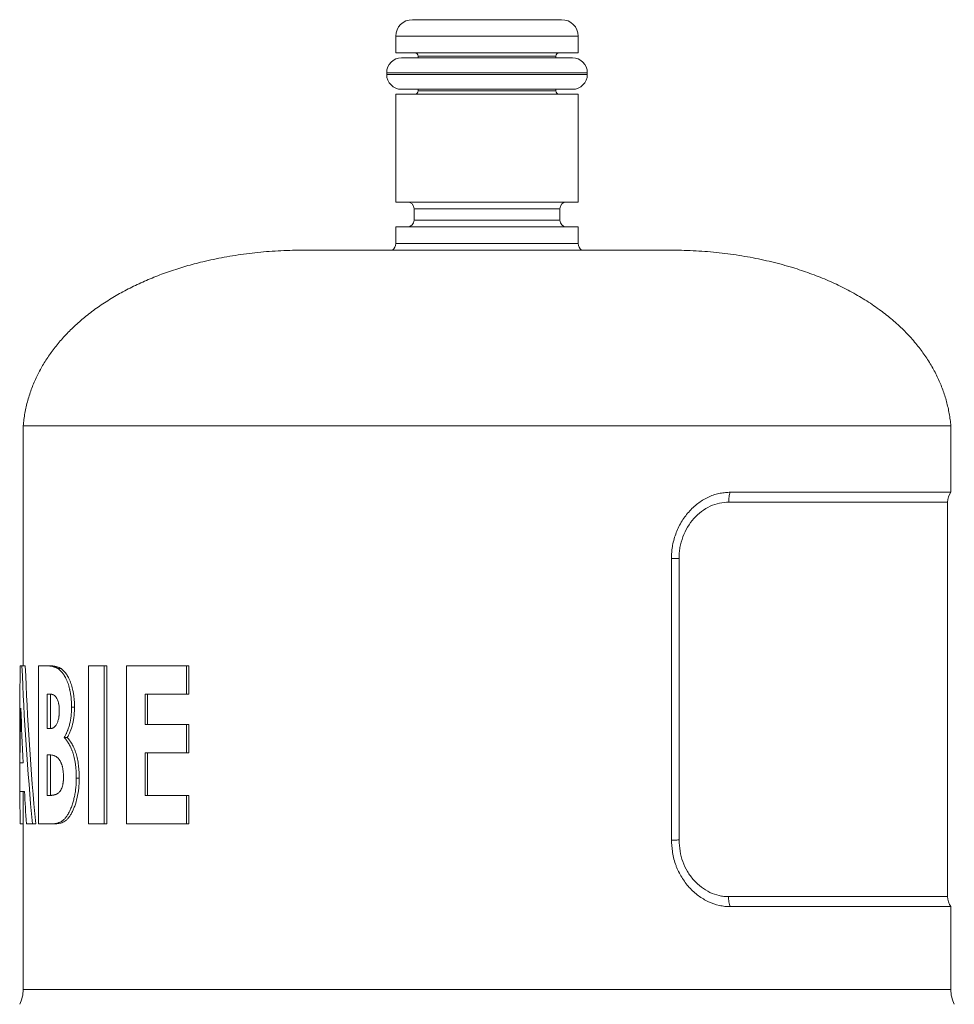
# Model space of a CAD drawing. Units: millimetres. Extents: x -12 to 308, y -16 to 226.
# Drawn here: x -11 to 46, y 91 to 150 of the extents above; entities that cross this region are included whole.
import ezdxf

# ---------------------------------------------------------------- set-up
doc = ezdxf.new("R2010")
doc.units = ezdxf.units.MM

msp = doc.modelspace()

# ---------------------------------------------------------------- linework, layer by layer
at = {"color": 7, "linetype": 'Continuous', "lineweight": 18}
for p, q in [((12.98, 150.22), (17.48, 150.22)), ((17.48, 150.22), (21.98, 150.22)), ((11.98, 149.22), (11.98, 148.22)), ((22.98, 148.22), (22.98, 149.22)), ((11.98, 148.22), (17.48, 148.22)), ((22.63, 147.92), (12.33, 147.92)), ((13.33, 148.02), (13.33, 147.92)), ((17.48, 148.22), (22.98, 148.22)), ((21.63, 147.92), (21.63, 148.02)), ((11.43, 147.02), (11.43, 146.92)), ((23.53, 146.92), (23.53, 147.02)), ((11.98, 145.72), (11.98, 139.22)), ((11.98, 145.72), (17.48, 145.72)), ((22.63, 146.02), (12.33, 146.02)), ((13.33, 146.02), (13.33, 145.92)), ((17.48, 145.72), (22.98, 145.72)), ((21.63, 145.92), (21.63, 146.02)), ((22.98, 139.22), (22.98, 145.72)), ((11.98, 139.22), (17.48, 139.22)), ((17.48, 139.22), (22.98, 139.22)), ((13.08, 138.82), (13.08, 138.12)), ((21.88, 138.12), (21.88, 138.82)), ((11.98, 137.72), (11.98, 136.72)), ((11.98, 137.72), (17.48, 137.72)), ((17.48, 137.72), (22.98, 137.72)), ((22.98, 136.72), (22.98, 137.72)), ((28.496, 136.321), (6.465, 136.321)), ((-10.493, 125.72), (-10.493, 111.245)), ((-10.493, 125.72), (17.48, 125.72)), ((17.48, 125.72), (45.454, 125.72)), ((45.454, 121.72), (45.454, 125.72)), ((32.149, 121.72), (45.454, 121.72)), ((45.254, 97.32), (45.254, 121.12)), ((28.605, 117.72), (28.605, 100.72)), ((29.061, 117.713), (29.061, 100.742)), ((-10.672, 111.245), (-10.566, 111.245)), ((-10.566, 111.245), (-10.367, 111.245)), ((-9.574, 101.72), (-9.574, 111.245)), ((-9.574, 111.245), (-9.105, 111.245)), ((-8.21, 111.075), (-8.394, 111.075)), ((-6.552, 101.72), (-6.552, 111.245)), ((-6.552, 111.245), (-5.609, 111.245)), ((-5.609, 111.245), (-5.609, 101.72)), ((-5.609, 111.245), (-5.445, 111.245)), ((-5.445, 111.245), (-5.445, 101.72)), ((-4.27, 111.245), (-0.641, 111.245)), ((-4.27, 101.72), (-4.27, 111.245)), ((-0.641, 111.245), (-0.641, 109.535)), ((-0.641, 111.245), (-0.512, 111.245)), ((-0.512, 111.245), (-0.512, 109.535)), ((-9.043, 109.535), (-8.856, 109.535)), ((-9.043, 109.535), (-9.043, 107.459)), ((-8.855, 109.535), (-8.855, 107.459)), ((-3.136, 109.535), (-3.136, 107.703)), ((-3.136, 109.535), (-0.641, 109.535)), ((-2.99, 109.535), (-2.99, 107.703)), ((-0.641, 109.535), (-0.512, 109.535)), ((-7.398, 108.76), (-7.576, 108.76)), ((-10.693, 108.587), (-10.693, 103.673)), ((-3.136, 107.703), (-0.641, 107.703)), ((-0.641, 107.703), (-0.641, 105.994)), ((-0.641, 107.703), (-0.512, 107.703)), ((-0.512, 107.703), (-0.512, 105.994)), ((-9.043, 107.459), (-8.886, 107.459)), ((-7.834, 106.925), (-8.015, 106.925)), ((-9.043, 105.871), (-8.902, 105.871)), ((-9.043, 105.871), (-9.043, 103.429)), ((-8.855, 105.871), (-8.855, 103.429)), ((-3.136, 105.994), (-0.641, 105.994)), ((-3.136, 105.994), (-3.136, 103.429)), ((-2.99, 105.994), (-2.99, 103.429)), ((-0.641, 105.994), (-0.512, 105.994)), ((-10.689, 105.383), (-10.498, 105.383)), ((-7.113, 104.477), (-7.289, 104.477)), ((-10.693, 103.673), (-10.414, 103.673)), ((-10.493, 103.673), (-10.493, 91.72)), ((-9.043, 103.429), (-8.872, 103.429)), ((-3.136, 103.429), (-0.641, 103.429)), ((-0.641, 103.429), (-0.641, 101.72)), ((-0.641, 103.429), (-0.512, 103.429)), ((-0.512, 103.429), (-0.512, 101.72)), ((-10.677, 101.72), (-10.494, 101.72)), ((-10.3, 101.72), (-9.934, 101.72)), ((-9.934, 101.72), (-9.74, 101.72)), ((-9.574, 101.72), (-8.698, 101.72)), ((-8.512, 101.72), (-8.698, 101.72)), ((-6.552, 101.72), (-5.609, 101.72)), ((-5.609, 101.72), (-5.445, 101.72)), ((-4.27, 101.72), (-0.641, 101.72)), ((-0.641, 101.72), (-0.512, 101.72)), ((32.149, 96.72), (45.454, 96.72)), ((45.454, 91.72), (45.454, 96.72))]:
    msp.add_line(p, q, dxfattribs=at)
at = {"color": 8, "linetype": 'Continuous', "lineweight": 18}
for p, q in [((11.98, 149.22), (17.48, 149.22)), ((17.48, 149.22), (22.98, 149.22)), ((21.63, 148.02), (13.33, 148.02)), ((23.53, 147.02), (11.43, 147.02)), ((23.53, 146.92), (11.43, 146.92)), ((13.33, 145.92), (17.48, 145.92)), ((17.48, 145.92), (21.63, 145.92)), ((21.88, 138.82), (13.08, 138.82)), ((13.08, 138.12), (17.48, 138.12)), ((17.48, 138.12), (21.88, 138.12)), ((11.98, 136.72), (17.48, 136.72)), ((17.48, 136.72), (22.98, 136.72)), ((45.254, 121.12), (32.062, 121.12)), ((32.049, 97.32), (45.254, 97.32)), ((-10.493, 91.72), (17.48, 91.72)), ((17.48, 91.72), (45.454, 91.72))]:
    msp.add_line(p, q, dxfattribs=at)
at = {"color": 7, "linetype": 'Continuous', "lineweight": 18}
for centre, radius, start, end in [((12.98, 149.22), 1, 90, 180), ((21.98, 149.22), 1, 0, 90), ((12.33, 147.02), 0.9, 90, 180), ((13.13, 148.02), 0.2, 0, 90), ((21.83, 148.02), 0.2, 90, 180), ((22.63, 147.02), 0.9, 0, 90), ((12.33, 146.92), 0.9, 180, 270), ((22.63, 146.92), 0.9, 270, 0), ((13.13, 145.92), 0.2, 270, 0), ((21.83, 145.92), 0.2, 180, 270), ((12.68, 138.82), 0.4, 0, 90), ((22.28, 138.82), 0.4, 90, 180), ((12.68, 138.12), 0.4, 270, 0), ((22.28, 138.12), 0.4, 180, 270), ((11.48, 136.72), 0.5, 307.05079, 0), ((23.48, 136.72), 0.5, 180, 232.94921), ((46.254, 121.12), 1, 143.1301, 180), ((46.254, 97.32), 1, 180, 216.8699), ((-12.493, 91.72), 2, 333.47909, 0), ((47.454, 91.72), 2, 180, 206.52091)]:
    msp.add_arc(centre, radius, start, end, dxfattribs=at)
for points, knots in [([(6.465, 136.321), (6.229, 136.319), (5.758, 136.315), (5.053, 136.288), (4.353, 136.244), (3.658, 136.182), (2.972, 136.103), (2.298, 136.007), (1.635, 135.894), (0.98, 135.765), (0.377, 135.629), (-0.175, 135.489), (-0.678, 135.349), (-1.173, 135.199), (-1.661, 135.038), (-2.139, 134.867), (-2.605, 134.687), (-3.06, 134.497), (-3.505, 134.298), (-3.943, 134.088), (-4.37, 133.868), (-4.788, 133.637), (-5.195, 133.397), (-5.592, 133.146), (-5.976, 132.885), (-6.349, 132.614), (-6.7, 132.341), (-7.029, 132.066), (-7.337, 131.791), (-7.634, 131.508), (-7.918, 131.217), (-8.191, 130.917), (-8.447, 130.613), (-8.687, 130.307), (-8.911, 129.998), (-9.122, 129.682), (-9.321, 129.359), (-9.505, 129.029), (-9.676, 128.693), (-9.832, 128.351), (-9.975, 127.997), (-10.104, 127.632), (-10.218, 127.257), (-10.315, 126.877), (-10.393, 126.494), (-10.455, 126.108), (-10.48, 125.849), (-10.493, 125.72)], [0, 0, 0, 0, 0.032398, 0.064675, 0.096798, 0.128748, 0.160507, 0.191496, 0.222268, 0.252806, 0.283098, 0.307147, 0.331023, 0.354722, 0.378239, 0.40157, 0.424299, 0.446843, 0.469199, 0.491367, 0.513395, 0.535233, 0.55688, 0.578338, 0.599609, 0.620698, 0.64161, 0.66063, 0.679515, 0.698274, 0.716916, 0.735453, 0.753897, 0.771429, 0.788892, 0.80629, 0.823627, 0.84091, 0.858148, 0.87535, 0.892528, 0.910501, 0.928448, 0.946371, 0.964269, 0.982144, 1, 1, 1, 1]), ([(45.454, 125.72), (45.442, 125.843), (45.418, 126.09), (45.36, 126.459), (45.287, 126.825), (45.198, 127.188), (45.092, 127.547), (44.971, 127.902), (44.834, 128.252), (44.68, 128.601), (44.508, 128.95), (44.318, 129.296), (44.113, 129.636), (43.893, 129.968), (43.659, 130.292), (43.404, 130.618), (43.128, 130.945), (42.829, 131.271), (42.515, 131.587), (42.187, 131.893), (41.846, 132.189), (41.492, 132.475), (41.113, 132.76), (40.708, 133.043), (40.276, 133.323), (39.831, 133.591), (39.373, 133.846), (38.906, 134.087), (38.431, 134.315), (37.948, 134.529), (37.455, 134.731), (36.952, 134.921), (36.44, 135.099), (35.888, 135.276), (35.295, 135.447), (34.659, 135.611), (34.014, 135.758), (33.356, 135.889), (32.684, 136.004), (32, 136.101), (31.309, 136.181), (30.613, 136.244), (29.911, 136.288), (29.204, 136.315), (28.732, 136.319), (28.496, 136.321)], [0, 0, 0, 0, 0.017044, 0.034106, 0.051188, 0.068292, 0.085419, 0.102569, 0.119741, 0.136935, 0.154983, 0.173078, 0.191231, 0.209449, 0.227739, 0.246104, 0.266229, 0.286466, 0.306831, 0.327337, 0.347999, 0.368825, 0.389824, 0.413131, 0.436663, 0.460422, 0.484412, 0.508633, 0.53258, 0.556746, 0.581131, 0.605732, 0.630545, 0.655566, 0.685314, 0.715334, 0.745613, 0.77614, 0.807529, 0.839146, 0.870973, 0.902992, 0.935184, 0.967531, 1, 1, 1, 1]), ([(32.149, 121.72), (32.053, 121.711), (31.959, 121.703), (31.757, 121.682), (31.652, 121.669), (31.436, 121.631), (31.322, 121.605), (31.094, 121.534), (30.983, 121.491), (30.658, 121.343), (30.453, 121.22), (30.067, 120.94), (29.879, 120.775), (29.535, 120.403), (29.381, 120.202), (29.109, 119.764), (28.989, 119.524), (28.8, 119.033), (28.726, 118.778), (28.664, 118.447), (28.653, 118.38), (28.634, 118.243), (28.627, 118.176), (28.615, 118.037), (28.611, 117.968), (28.607, 117.835), (28.606, 117.778), (28.605, 117.72)], [0, 0, 0, 0, 0.0625, 0.0625, 0.125, 0.125, 0.1875, 0.1875, 0.25, 0.25, 0.375, 0.375, 0.5, 0.5, 0.625, 0.625, 0.75, 0.75, 0.875, 0.875, 0.90625, 0.90625, 0.9375, 0.9375, 0.96875, 0.96875, 1, 1, 1, 1]), ([(32.149, 121.72), (32.117, 121.633), (32.094, 121.539), (32.064, 121.334), (32.058, 121.226), (32.062, 121.12)], [0, 0, 0, 0, 0.5, 0.5, 1, 1, 1, 1]), ([(32.062, 121.12), (31.873, 121.103), (31.683, 121.087), (31.307, 121.017), (31.121, 120.957), (30.757, 120.783), (30.585, 120.677), (30.257, 120.43), (30.101, 120.287), (29.818, 119.971), (29.692, 119.799), (29.47, 119.429), (29.373, 119.228), (29.219, 118.816), (29.16, 118.604), (29.1, 118.274), (29.085, 118.162), (29.066, 117.938), (29.064, 117.826), (29.061, 117.713)], [0, 0, 0, 0, 0.125, 0.125, 0.25, 0.25, 0.375, 0.375, 0.5, 0.5, 0.625, 0.625, 0.75, 0.75, 0.875, 0.875, 0.9375, 0.9375, 1, 1, 1, 1]), ([(28.605, 117.72), (28.656, 117.719), (28.721, 117.718), (28.877, 117.715), (28.966, 117.714), (29.061, 117.713)], [0, 0, 0, 0, 0.5, 0.5, 1, 1, 1, 1]), ([(-10.69, 108.587), (-10.691, 108.838), (-10.693, 109.724), (-10.681, 110.61), (-10.672, 111.245)], [0, 0, 0, 0, 0.28316, 1, 1, 1, 1]), ([(-8.913, 111.245), (-8.944, 111.245), (-9.006, 111.245), (-9.07, 111.245), (-9.102, 111.245)], [0, 0, 0, 0, 0.499999, 1, 1, 1, 1]), ([(-9.102, 111.245), (-9.091, 111.245), (-9.071, 111.245), (-9.043, 111.244), (-9.016, 111.244), (-8.983, 111.242), (-8.942, 111.239), (-8.882, 111.232), (-8.808, 111.223), (-8.74, 111.212), (-8.691, 111.2), (-8.661, 111.192), (-8.63, 111.183), (-8.598, 111.173), (-8.566, 111.162), (-8.539, 111.152), (-8.519, 111.144), (-8.502, 111.137), (-8.484, 111.128), (-8.466, 111.119), (-8.45, 111.11), (-8.433, 111.1), (-8.415, 111.088), (-8.401, 111.08), (-8.394, 111.075)], [0, 0, 0, 0, 0.049393, 0.092698, 0.127805, 0.170973, 0.241235, 0.311206, 0.434932, 0.557717, 0.598863, 0.640199, 0.681728, 0.726865, 0.771126, 0.811272, 0.833007, 0.854482, 0.879546, 0.903708, 0.926337, 0.945655, 0.970209, 1, 1, 1, 1]), ([(-8.913, 111.245), (-8.903, 111.245), (-8.883, 111.245), (-8.855, 111.244), (-8.828, 111.244), (-8.795, 111.242), (-8.754, 111.239), (-8.695, 111.232), (-8.621, 111.223), (-8.543, 111.21), (-8.473, 111.192), (-8.412, 111.173), (-8.363, 111.156), (-8.329, 111.142), (-8.31, 111.133), (-8.292, 111.124), (-8.274, 111.114), (-8.255, 111.103), (-8.234, 111.09), (-8.219, 111.08), (-8.21, 111.075)], [0, 0, 0, 0, 0.049349, 0.092652, 0.127755, 0.170916, 0.24118, 0.31114, 0.434864, 0.558689, 0.642649, 0.727468, 0.813081, 0.840505, 0.866316, 0.89052, 0.914154, 0.939118, 0.966353, 1, 1, 1, 1]), ([(-8.394, 111.075), (-8.377, 111.063), (-8.361, 111.052), (-8.342, 111.038), (-8.336, 111.033), (-8.328, 111.027), (-8.325, 111.025), (-8.321, 111.023), (-8.32, 111.022), (-8.318, 111.02), (-8.317, 111.019), (-8.292, 110.999), (-8.266, 110.976), (-8.21, 110.92), (-8.184, 110.891), (-8.146, 110.847), (-8.134, 110.832), (-8.116, 110.809), (-8.11, 110.801), (-8.098, 110.786), (-8.093, 110.778), (-8.062, 110.737), (-8.038, 110.7), (-7.991, 110.623), (-7.967, 110.58), (-7.922, 110.493), (-7.9, 110.448), (-7.868, 110.376), (-7.858, 110.352), (-7.838, 110.303), (-7.828, 110.279), (-7.799, 110.2), (-7.78, 110.146), (-7.754, 110.064), (-7.745, 110.036), (-7.729, 109.981), (-7.721, 109.95), (-7.705, 109.891), (-7.698, 109.862), (-7.687, 109.818), (-7.684, 109.803), (-7.677, 109.774), (-7.674, 109.761), (-7.659, 109.689), (-7.647, 109.625), (-7.625, 109.486), (-7.616, 109.423), (-7.602, 109.302), (-7.596, 109.235), (-7.588, 109.128), (-7.585, 109.093), (-7.582, 109.043), (-7.582, 109.027), (-7.581, 109.002), (-7.58, 108.994), (-7.58, 108.982), (-7.58, 108.978), (-7.579, 108.971), (-7.579, 108.966), (-7.578, 108.918), (-7.576, 108.85), (-7.576, 108.76)], [0, 0, 0, 0, 0.03125, 0.03125, 0.046875, 0.046875, 0.054688, 0.054688, 0.058594, 0.058594, 0.0625, 0.0625, 0.125, 0.125, 0.1875, 0.1875, 0.21875, 0.21875, 0.234375, 0.234375, 0.25, 0.25, 0.3125, 0.3125, 0.375, 0.375, 0.4375, 0.4375, 0.46875, 0.46875, 0.5, 0.5, 0.5625, 0.5625, 0.59375, 0.59375, 0.625, 0.625, 0.65625, 0.65625, 0.671875, 0.671875, 0.6875, 0.6875, 0.75, 0.75, 0.8125, 0.8125, 0.875, 0.875, 0.90625, 0.90625, 0.921875, 0.921875, 0.929688, 0.929688, 0.933594, 0.933594, 0.9375, 0.9375, 1, 1, 1, 1]), ([(-8.21, 111.075), (-8.184, 111.057), (-8.132, 111.021), (-8.03, 110.926), (-7.903, 110.78), (-7.762, 110.545), (-7.635, 110.259), (-7.548, 109.984), (-7.491, 109.746), (-7.457, 109.557), (-7.429, 109.363), (-7.411, 109.164), (-7.399, 108.963), (-7.398, 108.828), (-7.398, 108.76)], [0, 0, 0, 0, 0.062539, 0.125066, 0.250053, 0.375, 0.499927, 0.625641, 0.686404, 0.749895, 0.812419, 0.874942, 0.937464, 1, 1, 1, 1]), ([(-8.856, 109.535), (-8.819, 109.534), (-8.79, 109.531), (-8.767, 109.526), (-8.765, 109.526), (-8.763, 109.525), (-8.762, 109.525), (-8.759, 109.525), (-8.757, 109.524), (-8.751, 109.522), (-8.747, 109.521), (-8.735, 109.518), (-8.727, 109.516), (-8.704, 109.508), (-8.69, 109.503), (-8.665, 109.49), (-8.649, 109.481), (-8.628, 109.468), (-8.623, 109.465), (-8.615, 109.459), (-8.611, 109.456), (-8.6, 109.448), (-8.593, 109.443), (-8.586, 109.437), (-8.584, 109.436), (-8.58, 109.433), (-8.578, 109.431), (-8.573, 109.426), (-8.569, 109.423), (-8.559, 109.412), (-8.552, 109.405), (-8.53, 109.38), (-8.515, 109.361), (-8.442, 109.255), (-8.395, 109.142), (-8.361, 108.993), (-8.359, 108.983), (-8.355, 108.965), (-8.353, 108.955), (-8.348, 108.927), (-8.344, 108.908), (-8.335, 108.852), (-8.33, 108.814), (-8.325, 108.765), (-8.325, 108.757), (-8.323, 108.738), (-8.322, 108.728), (-8.321, 108.698), (-8.319, 108.676), (-8.319, 108.651), (-8.319, 108.65), (-8.318, 108.647), (-8.318, 108.645), (-8.318, 108.639), (-8.318, 108.635), (-8.318, 108.622), (-8.317, 108.613), (-8.317, 108.582), (-8.316, 108.559), (-8.316, 108.531)], [0, 0, 0, 0, 0.125, 0.125, 0.128906, 0.128906, 0.132812, 0.132812, 0.140625, 0.140625, 0.15625, 0.15625, 0.1875, 0.1875, 0.25, 0.25, 0.3125, 0.3125, 0.328125, 0.328125, 0.34375, 0.34375, 0.375, 0.375, 0.382812, 0.382812, 0.390625, 0.390625, 0.40625, 0.40625, 0.4375, 0.4375, 0.5, 0.5, 0.75, 0.75, 0.765625, 0.765625, 0.78125, 0.78125, 0.8125, 0.8125, 0.875, 0.875, 0.890625, 0.890625, 0.90625, 0.90625, 0.9375, 0.9375, 0.941406, 0.941406, 0.945312, 0.945312, 0.953125, 0.953125, 0.96875, 0.96875, 1, 1, 1, 1]), ([(-7.576, 108.76), (-7.577, 108.7), (-7.578, 108.647), (-7.579, 108.58), (-7.58, 108.559), (-7.581, 108.531), (-7.581, 108.522), (-7.582, 108.509), (-7.582, 108.505), (-7.582, 108.499), (-7.583, 108.497), (-7.583, 108.493), (-7.583, 108.492), (-7.587, 108.402), (-7.594, 108.314), (-7.625, 108.04), (-7.655, 107.871), (-7.713, 107.641), (-7.735, 107.567), (-7.771, 107.458), (-7.784, 107.423), (-7.804, 107.37), (-7.81, 107.352), (-7.821, 107.327), (-7.824, 107.318), (-7.831, 107.301), (-7.835, 107.291), (-7.851, 107.252), (-7.865, 107.221), (-7.887, 107.174), (-7.894, 107.159), (-7.905, 107.135), (-7.909, 107.128), (-7.915, 107.116), (-7.917, 107.112), (-7.92, 107.106), (-7.921, 107.104), (-7.922, 107.101), (-7.924, 107.098), (-7.944, 107.057), (-7.975, 107), (-8.015, 106.925)], [0, 0, 0, 0, 0.0625, 0.0625, 0.09375, 0.09375, 0.109375, 0.109375, 0.117188, 0.117188, 0.121094, 0.121094, 0.125, 0.125, 0.25, 0.25, 0.5, 0.5, 0.625, 0.625, 0.6875, 0.6875, 0.71875, 0.71875, 0.734375, 0.734375, 0.75, 0.75, 0.8125, 0.8125, 0.84375, 0.84375, 0.859375, 0.859375, 0.867188, 0.867188, 0.871094, 0.871094, 0.875, 0.875, 1, 1, 1, 1]), ([(-7.398, 108.76), (-7.399, 108.67), (-7.402, 108.489), (-7.424, 108.22), (-7.461, 107.96), (-7.53, 107.632), (-7.628, 107.342), (-7.743, 107.094), (-7.804, 106.981), (-7.834, 106.925)], [0, 0, 0, 0, 0.125095, 0.250128, 0.377203, 0.500184, 0.749812, 0.874885, 1, 1, 1, 1]), ([(-8.316, 108.531), (-8.317, 108.473), (-8.318, 108.43), (-8.319, 108.4), (-8.319, 108.398), (-8.319, 108.395), (-8.319, 108.394), (-8.32, 108.389), (-8.32, 108.386), (-8.32, 108.378), (-8.32, 108.372), (-8.321, 108.355), (-8.322, 108.344), (-8.324, 108.312), (-8.325, 108.291), (-8.327, 108.267), (-8.328, 108.261), (-8.329, 108.251), (-8.33, 108.246), (-8.331, 108.23), (-8.332, 108.219), (-8.336, 108.188), (-8.339, 108.168), (-8.348, 108.107), (-8.356, 108.068), (-8.373, 107.992), (-8.383, 107.956), (-8.404, 107.888), (-8.416, 107.854), (-8.44, 107.793), (-8.454, 107.764), (-8.479, 107.715), (-8.494, 107.691), (-8.514, 107.662), (-8.517, 107.657), (-8.524, 107.647), (-8.528, 107.642), (-8.539, 107.627), (-8.547, 107.618), (-8.57, 107.592), (-8.585, 107.576), (-8.605, 107.559), (-8.609, 107.556), (-8.616, 107.55), (-8.62, 107.547), (-8.632, 107.539), (-8.639, 107.533), (-8.663, 107.518), (-8.68, 107.508), (-8.699, 107.499), (-8.7, 107.498), (-8.704, 107.496), (-8.706, 107.495), (-8.712, 107.493), (-8.716, 107.491), (-8.728, 107.486), (-8.735, 107.483), (-8.759, 107.475), (-8.775, 107.471), (-8.793, 107.467), (-8.793, 107.467), (-8.795, 107.467), (-8.795, 107.467), (-8.798, 107.466), (-8.799, 107.466), (-8.804, 107.465), (-8.807, 107.465), (-8.817, 107.463), (-8.824, 107.462), (-8.848, 107.46), (-8.866, 107.459), (-8.886, 107.459)], [0, 0, 0, 0, 0.0625, 0.0625, 0.064453, 0.064453, 0.066406, 0.066406, 0.070312, 0.070312, 0.078125, 0.078125, 0.09375, 0.09375, 0.125, 0.125, 0.132812, 0.132812, 0.140625, 0.140625, 0.15625, 0.15625, 0.1875, 0.1875, 0.25, 0.25, 0.3125, 0.3125, 0.375, 0.375, 0.4375, 0.4375, 0.5, 0.5, 0.515625, 0.515625, 0.53125, 0.53125, 0.5625, 0.5625, 0.625, 0.625, 0.640625, 0.640625, 0.65625, 0.65625, 0.6875, 0.6875, 0.75, 0.75, 0.757812, 0.757812, 0.765625, 0.765625, 0.78125, 0.78125, 0.8125, 0.8125, 0.875, 0.875, 0.878906, 0.878906, 0.882812, 0.882812, 0.890625, 0.890625, 0.90625, 0.90625, 0.9375, 0.9375, 1, 1, 1, 1]), ([(-8.015, 106.925), (-7.999, 106.905), (-7.984, 106.888), (-7.966, 106.865), (-7.96, 106.859), (-7.952, 106.849), (-7.95, 106.846), (-7.946, 106.842), (-7.945, 106.84), (-7.943, 106.838), (-7.943, 106.838), (-7.942, 106.836), (-7.942, 106.836), (-7.928, 106.82), (-7.916, 106.804), (-7.891, 106.771), (-7.88, 106.755), (-7.843, 106.704), (-7.818, 106.668), (-7.783, 106.613), (-7.771, 106.594), (-7.754, 106.565), (-7.748, 106.556), (-7.74, 106.541), (-7.737, 106.536), (-7.731, 106.526), (-7.728, 106.522), (-7.713, 106.494), (-7.701, 106.473), (-7.684, 106.442), (-7.678, 106.432), (-7.668, 106.412), (-7.663, 106.402), (-7.647, 106.372), (-7.637, 106.35), (-7.621, 106.316), (-7.616, 106.305), (-7.605, 106.281), (-7.6, 106.269), (-7.584, 106.23), (-7.573, 106.204), (-7.558, 106.168), (-7.554, 106.156), (-7.547, 106.138), (-7.545, 106.132), (-7.54, 106.121), (-7.538, 106.116), (-7.526, 106.084), (-7.517, 106.059), (-7.499, 106.007), (-7.49, 105.98), (-7.45, 105.847), (-7.421, 105.735), (-7.384, 105.559), (-7.372, 105.498), (-7.357, 105.405), (-7.352, 105.374), (-7.345, 105.326), (-7.342, 105.31), (-7.339, 105.286), (-7.338, 105.278), (-7.336, 105.262), (-7.335, 105.253), (-7.326, 105.187), (-7.319, 105.125), (-7.311, 105.028), (-7.308, 104.995), (-7.304, 104.928), (-7.301, 104.892), (-7.297, 104.825), (-7.296, 104.793), (-7.294, 104.747), (-7.293, 104.733), (-7.292, 104.704), (-7.292, 104.694), (-7.29, 104.63), (-7.289, 104.562), (-7.289, 104.477)], [0, 0, 0, 0, 0.03125, 0.03125, 0.046875, 0.046875, 0.054688, 0.054688, 0.058594, 0.058594, 0.060547, 0.060547, 0.0625, 0.0625, 0.09375, 0.09375, 0.125, 0.125, 0.1875, 0.1875, 0.21875, 0.21875, 0.234375, 0.234375, 0.242188, 0.242188, 0.25, 0.25, 0.28125, 0.28125, 0.296875, 0.296875, 0.3125, 0.3125, 0.34375, 0.34375, 0.359375, 0.359375, 0.375, 0.375, 0.40625, 0.40625, 0.421875, 0.421875, 0.429688, 0.429688, 0.4375, 0.4375, 0.46875, 0.46875, 0.5, 0.5, 0.625, 0.625, 0.6875, 0.6875, 0.71875, 0.71875, 0.734375, 0.734375, 0.742188, 0.742188, 0.75, 0.75, 0.8125, 0.8125, 0.84375, 0.84375, 0.875, 0.875, 0.90625, 0.90625, 0.921875, 0.921875, 0.9375, 0.9375, 1, 1, 1, 1]), ([(-7.834, 106.925), (-7.809, 106.895), (-7.76, 106.836), (-7.663, 106.708), (-7.569, 106.559), (-7.478, 106.395), (-7.416, 106.257), (-7.357, 106.111), (-7.287, 105.904), (-7.215, 105.618), (-7.164, 105.313), (-7.136, 105.056), (-7.123, 104.867), (-7.114, 104.672), (-7.113, 104.545), (-7.113, 104.477)], [0, 0, 0, 0, 0.062527, 0.125047, 0.250031, 0.312549, 0.375051, 0.437572, 0.50007, 0.623068, 0.749935, 0.811075, 0.876992, 0.934147, 1, 1, 1, 1]), ([(-8.902, 105.871), (-8.847, 105.87), (-8.804, 105.867), (-8.773, 105.862), (-8.772, 105.862), (-8.77, 105.861), (-8.77, 105.861), (-8.767, 105.861), (-8.766, 105.861), (-8.762, 105.86), (-8.759, 105.859), (-8.75, 105.858), (-8.744, 105.857), (-8.727, 105.853), (-8.716, 105.851), (-8.682, 105.843), (-8.661, 105.837), (-8.636, 105.829), (-8.631, 105.827), (-8.62, 105.823), (-8.614, 105.821), (-8.598, 105.814), (-8.587, 105.809), (-8.553, 105.793), (-8.53, 105.78), (-8.495, 105.759), (-8.484, 105.751), (-8.461, 105.735), (-8.45, 105.726), (-8.416, 105.699), (-8.394, 105.678), (-8.37, 105.653), (-8.367, 105.649), (-8.361, 105.643), (-8.358, 105.64), (-8.349, 105.63), (-8.344, 105.624), (-8.328, 105.604), (-8.317, 105.591), (-8.303, 105.57), (-8.298, 105.562), (-8.288, 105.546), (-8.283, 105.538), (-8.268, 105.513), (-8.258, 105.495), (-8.238, 105.457), (-8.228, 105.437), (-8.209, 105.396), (-8.201, 105.375), (-8.175, 105.31), (-8.16, 105.265), (-8.143, 105.207), (-8.139, 105.194), (-8.132, 105.169), (-8.129, 105.156), (-8.12, 105.117), (-8.114, 105.091), (-8.098, 105.01), (-8.089, 104.954), (-8.075, 104.839), (-8.07, 104.781), (-8.067, 104.72), (-8.067, 104.719), (-8.067, 104.717), (-8.067, 104.715), (-8.066, 104.711), (-8.066, 104.709), (-8.066, 104.7), (-8.066, 104.694), (-8.065, 104.676), (-8.065, 104.662), (-8.063, 104.617), (-8.063, 104.583), (-8.062, 104.543)], [0, 0, 0, 0, 0.125, 0.125, 0.126953, 0.126953, 0.128906, 0.128906, 0.132812, 0.132812, 0.140625, 0.140625, 0.15625, 0.15625, 0.1875, 0.1875, 0.25, 0.25, 0.265625, 0.265625, 0.28125, 0.28125, 0.3125, 0.3125, 0.375, 0.375, 0.40625, 0.40625, 0.4375, 0.4375, 0.5, 0.5, 0.507812, 0.507812, 0.515625, 0.515625, 0.53125, 0.53125, 0.5625, 0.5625, 0.578125, 0.578125, 0.59375, 0.59375, 0.625, 0.625, 0.65625, 0.65625, 0.6875, 0.6875, 0.75, 0.75, 0.765625, 0.765625, 0.78125, 0.78125, 0.8125, 0.8125, 0.875, 0.875, 0.9375, 0.9375, 0.939453, 0.939453, 0.941406, 0.941406, 0.945312, 0.945312, 0.953125, 0.953125, 0.96875, 0.96875, 1, 1, 1, 1]), ([(-8.062, 104.543), (-8.063, 104.506), (-8.063, 104.479), (-8.063, 104.459), (-8.063, 104.457), (-8.063, 104.453), (-8.063, 104.451), (-8.064, 104.446), (-8.064, 104.442), (-8.064, 104.432), (-8.064, 104.425), (-8.065, 104.404), (-8.066, 104.39), (-8.067, 104.364), (-8.068, 104.35), (-8.07, 104.323), (-8.072, 104.309), (-8.075, 104.268), (-8.078, 104.241), (-8.083, 104.201), (-8.085, 104.19), (-8.088, 104.165), (-8.091, 104.152), (-8.097, 104.114), (-8.102, 104.088), (-8.12, 104.008), (-8.132, 103.962), (-8.16, 103.88), (-8.175, 103.84), (-8.202, 103.783), (-8.212, 103.765), (-8.23, 103.732), (-8.239, 103.716), (-8.259, 103.687), (-8.269, 103.673), (-8.288, 103.649), (-8.298, 103.638), (-8.328, 103.605), (-8.35, 103.586), (-8.374, 103.569), (-8.375, 103.568), (-8.377, 103.566), (-8.378, 103.566), (-8.382, 103.563), (-8.384, 103.561), (-8.392, 103.556), (-8.397, 103.553), (-8.413, 103.543), (-8.424, 103.536), (-8.443, 103.525), (-8.448, 103.522), (-8.459, 103.515), (-8.465, 103.512), (-8.481, 103.504), (-8.491, 103.499), (-8.503, 103.494), (-8.505, 103.493), (-8.509, 103.492), (-8.511, 103.491), (-8.518, 103.488), (-8.523, 103.486), (-8.537, 103.481), (-8.547, 103.478), (-8.579, 103.468), (-8.602, 103.461), (-8.629, 103.455), (-8.63, 103.454), (-8.633, 103.454), (-8.634, 103.454), (-8.638, 103.453), (-8.64, 103.452), (-8.648, 103.45), (-8.653, 103.449), (-8.669, 103.446), (-8.679, 103.444), (-8.71, 103.439), (-8.731, 103.436), (-8.752, 103.434), (-8.752, 103.434), (-8.753, 103.434), (-8.754, 103.434), (-8.755, 103.434), (-8.756, 103.434), (-8.759, 103.434), (-8.761, 103.433), (-8.766, 103.433), (-8.77, 103.433), (-8.783, 103.432), (-8.792, 103.432), (-8.822, 103.43), (-8.846, 103.43), (-8.872, 103.429)], [0, 0, 0, 0, 0.03125, 0.03125, 0.033203, 0.033203, 0.035156, 0.035156, 0.039062, 0.039062, 0.046875, 0.046875, 0.0625, 0.0625, 0.078125, 0.078125, 0.09375, 0.09375, 0.125, 0.125, 0.140625, 0.140625, 0.15625, 0.15625, 0.1875, 0.1875, 0.25, 0.25, 0.3125, 0.3125, 0.34375, 0.34375, 0.375, 0.375, 0.40625, 0.40625, 0.4375, 0.4375, 0.5, 0.5, 0.503906, 0.503906, 0.507812, 0.507812, 0.515625, 0.515625, 0.53125, 0.53125, 0.5625, 0.5625, 0.578125, 0.578125, 0.59375, 0.59375, 0.625, 0.625, 0.632812, 0.632812, 0.640625, 0.640625, 0.65625, 0.65625, 0.6875, 0.6875, 0.75, 0.75, 0.753906, 0.753906, 0.757812, 0.757812, 0.765625, 0.765625, 0.78125, 0.78125, 0.8125, 0.8125, 0.875, 0.875, 0.876953, 0.876953, 0.878906, 0.878906, 0.882812, 0.882812, 0.890625, 0.890625, 0.90625, 0.90625, 0.9375, 0.9375, 1, 1, 1, 1]), ([(-7.289, 104.477), (-7.29, 104.409), (-7.291, 104.35), (-7.293, 104.274), (-7.294, 104.251), (-7.295, 104.22), (-7.295, 104.21), (-7.296, 104.195), (-7.296, 104.191), (-7.296, 104.184), (-7.297, 104.182), (-7.297, 104.178), (-7.297, 104.176), (-7.299, 104.123), (-7.302, 104.072), (-7.31, 103.972), (-7.314, 103.923), (-7.33, 103.773), (-7.343, 103.675), (-7.367, 103.532), (-7.375, 103.484), (-7.394, 103.391), (-7.403, 103.345), (-7.434, 103.21), (-7.457, 103.123), (-7.494, 102.994), (-7.507, 102.952), (-7.535, 102.868), (-7.549, 102.827), (-7.594, 102.702), (-7.625, 102.625), (-7.673, 102.516), (-7.689, 102.481), (-7.714, 102.431), (-7.722, 102.415), (-7.739, 102.383), (-7.747, 102.367), (-7.792, 102.287), (-7.828, 102.228), (-7.885, 102.147), (-7.904, 102.122), (-7.933, 102.085), (-7.943, 102.073), (-7.957, 102.056), (-7.962, 102.05), (-7.972, 102.039), (-7.977, 102.033), (-8, 102.007), (-8.02, 101.988), (-8.05, 101.96), (-8.06, 101.951), (-8.081, 101.933), (-8.091, 101.925), (-8.124, 101.9), (-8.146, 101.885), (-8.176, 101.864), (-8.186, 101.858), (-8.206, 101.846), (-8.216, 101.84), (-8.26, 101.815), (-8.298, 101.798), (-8.358, 101.776), (-8.379, 101.769), (-8.411, 101.759), (-8.422, 101.756), (-8.438, 101.752), (-8.444, 101.751), (-8.452, 101.749), (-8.455, 101.748), (-8.461, 101.747), (-8.464, 101.746), (-8.486, 101.741), (-8.506, 101.737), (-8.535, 101.732), (-8.545, 101.731), (-8.56, 101.729), (-8.564, 101.728), (-8.572, 101.727), (-8.574, 101.727), (-8.578, 101.727), (-8.579, 101.727), (-8.581, 101.726), (-8.583, 101.726), (-8.61, 101.723), (-8.648, 101.721), (-8.698, 101.72)], [0, 0, 0, 0, 0.03125, 0.03125, 0.046875, 0.046875, 0.054688, 0.054688, 0.058594, 0.058594, 0.060547, 0.060547, 0.0625, 0.0625, 0.09375, 0.09375, 0.125, 0.125, 0.1875, 0.1875, 0.21875, 0.21875, 0.25, 0.25, 0.3125, 0.3125, 0.34375, 0.34375, 0.375, 0.375, 0.4375, 0.4375, 0.46875, 0.46875, 0.484375, 0.484375, 0.5, 0.5, 0.5625, 0.5625, 0.59375, 0.59375, 0.609375, 0.609375, 0.617188, 0.617188, 0.625, 0.625, 0.65625, 0.65625, 0.671875, 0.671875, 0.6875, 0.6875, 0.71875, 0.71875, 0.734375, 0.734375, 0.75, 0.75, 0.8125, 0.8125, 0.84375, 0.84375, 0.859375, 0.859375, 0.867188, 0.867188, 0.871094, 0.871094, 0.875, 0.875, 0.90625, 0.90625, 0.921875, 0.921875, 0.929688, 0.929688, 0.933594, 0.933594, 0.935547, 0.935547, 0.9375, 0.9375, 1, 1, 1, 1]), ([(-7.113, 104.477), (-7.115, 104.375), (-7.118, 104.173), (-7.148, 103.772), (-7.228, 103.29), (-7.355, 102.857), (-7.476, 102.551), (-7.576, 102.345), (-7.685, 102.169), (-7.781, 102.047), (-7.86, 101.966), (-7.94, 101.9), (-8.082, 101.803), (-8.243, 101.75), (-8.399, 101.723), (-8.475, 101.721), (-8.512, 101.72)], [0, 0, 0, 0, 0.062544, 0.125053, 0.249889, 0.374757, 0.438357, 0.499792, 0.562406, 0.62483, 0.655247, 0.687365, 0.749899, 0.874904, 0.93745, 1, 1, 1, 1]), ([(28.605, 100.72), (28.656, 100.723), (28.721, 100.726), (28.877, 100.734), (28.966, 100.738), (29.061, 100.742)], [0, 0, 0, 0, 0.5, 0.5, 1, 1, 1, 1]), ([(28.605, 100.72), (28.612, 100.603), (28.62, 100.488), (28.641, 100.24), (28.654, 100.113), (28.693, 99.848), (28.72, 99.711), (28.791, 99.442), (28.832, 99.316), (28.904, 99.128), (28.929, 99.068), (28.982, 98.947), (29.009, 98.887), (29.097, 98.71), (29.159, 98.598), (29.36, 98.269), (29.512, 98.064), (29.767, 97.784), (29.857, 97.694), (30.041, 97.527), (30.135, 97.45), (30.426, 97.235), (30.631, 97.114), (31.056, 96.916), (31.275, 96.841), (31.606, 96.766), (31.716, 96.748), (31.887, 96.73), (31.944, 96.727), (32.053, 96.722), (32.1, 96.721), (32.149, 96.72)], [0, 0, 0, 0, 0.0625, 0.0625, 0.125, 0.125, 0.1875, 0.1875, 0.25, 0.25, 0.28125, 0.28125, 0.3125, 0.3125, 0.375, 0.375, 0.5, 0.5, 0.5625, 0.5625, 0.625, 0.625, 0.75, 0.75, 0.875, 0.875, 0.9375, 0.9375, 0.96875, 0.96875, 1, 1, 1, 1]), ([(29.061, 100.742), (29.076, 100.517), (29.091, 100.292), (29.156, 99.85), (29.211, 99.637), (29.364, 99.226), (29.462, 99.026), (29.683, 98.654), (29.808, 98.481), (30.089, 98.163), (30.245, 98.019), (30.57, 97.771), (30.743, 97.666), (31.105, 97.493), (31.292, 97.427), (31.573, 97.361), (31.668, 97.345), (31.858, 97.325), (31.953, 97.322), (32.049, 97.32)], [0, 0, 0, 0, 0.125, 0.125, 0.25, 0.25, 0.375, 0.375, 0.5, 0.5, 0.625, 0.625, 0.75, 0.75, 0.875, 0.875, 0.9375, 0.9375, 1, 1, 1, 1]), ([(32.149, 96.72), (32.115, 96.806), (32.09, 96.901), (32.056, 97.106), (32.048, 97.213), (32.049, 97.32)], [0, 0, 0, 0, 0.5, 0.5, 1, 1, 1, 1])]:
    msp.add_open_spline(points, degree=3, knots=knots, dxfattribs=at)
for points in [[(-10.566, 111.245), (-10.443, 108.07), (-10.232, 104.895), (-9.934, 101.72)], [(-10.367, 111.245), (-10.245, 108.07), (-10.035, 104.895), (-9.74, 101.72)], [(-10.689, 105.383), (-10.682, 106.485), (-10.662, 107.587), (-10.63, 108.69)], [(-10.63, 108.69), (-10.598, 107.587), (-10.554, 106.485), (-10.498, 105.383)], [(-10.692, 103.673), (-10.69, 103.022), (-10.685, 102.371), (-10.677, 101.72)], [(-10.3, 101.72), (-10.341, 102.371), (-10.379, 103.022), (-10.414, 103.673)]]:
    msp.add_open_spline(points, degree=3, dxfattribs=at)

doc.saveas('drawing.dxf')
